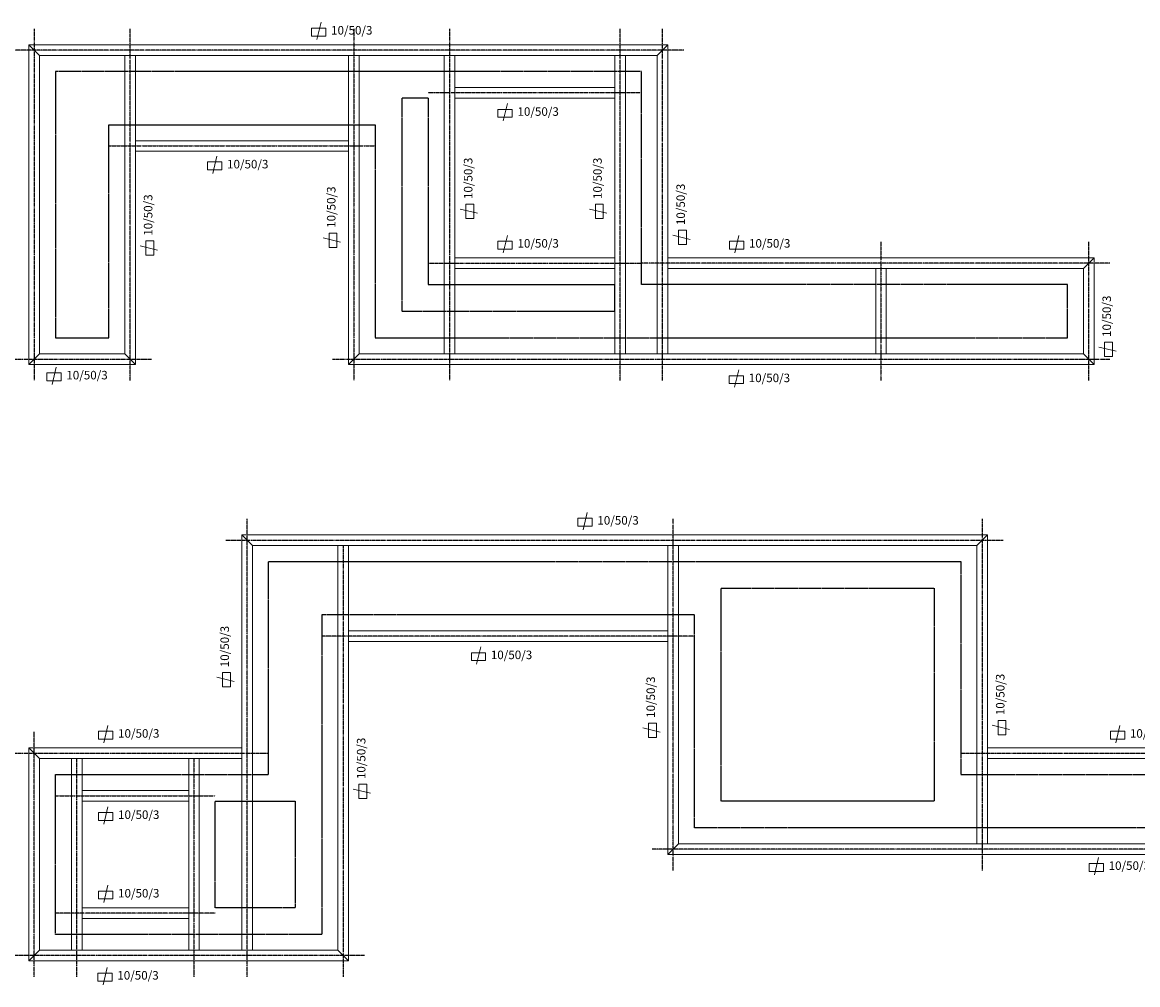
# Model space of a CAD drawing. Units: millimetres. Extents: x -2877 to 3856, y -743 to 2024.
# Drawn here: x -2242 to -1718, y -193 to 259 of the extents above; entities that cross this region are included whole.
import ezdxf

# ---------------------------------------------------------------- set-up
doc = ezdxf.new("R2010")
doc.units = ezdxf.units.MM
doc.header["$LTSCALE"] = 0.025
doc.linetypes.add('DASHDOT', pattern=[25.4, 12.7, -6.35, 0, -6.35])
doc.linetypes.add('DASHED', pattern=[19.05, 12.7, -6.35])
doc.layers.add('A_PROYECCION', color=250, linetype='DASHED')
doc.layers.add('EJES', color=250, linetype='DASHDOT')
doc.layers.add('C_SEG PLANO', color=8, linetype='Continuous', lineweight=15)
doc.layers.add('TEXTO', color=14, linetype='Continuous', lineweight=13)
doc.styles.add('ROMANS', font='romans.shx')

msp = doc.modelspace()

# ---------------------------------------------------------------- linework, layer by layer
at = {"layer": 'A_PROYECCION'}
for points in [[(-2226.347, 110.922), (-2201.347, 110.922), (-2201.347, 210.922), (-2076.347, 210.922), (-2076.347, 110.922), (-1751.347, 110.922), (-1751.347, 135.922), (-1951.347, 135.922), (-1951.347, 235.922), (-2226.347, 235.922)], [(-2126.347, -94.078), (-2126.347, 5.922), (-1801.347, 5.922), (-1801.347, -94.078), (-1626.347, -94.078), (-1626.347, -44.078), (-1551.347, -44.078), (-1551.347, -119.078), (-1926.347, -119.078), (-1926.347, -19.078), (-2101.347, -19.078), (-2101.347, -169.078), (-2226.347, -169.078), (-2226.347, -94.078)], [(-1913.847, -6.578), (-1813.847, -6.578), (-1813.847, -106.578), (-1913.847, -106.578)]]:
    msp.add_lwpolyline(points, close=True, dxfattribs=at)
for points in [[(-2051.347, 223.422), (-2063.847, 223.422), (-2063.847, 123.422), (-1963.847, 123.422), (-1963.847, 135.922)], [(-2051.347, 223.422), (-2051.347, 135.922), (-1963.847, 135.922)], [(-2151.347, -106.578), (-2113.847, -106.578), (-2113.847, -156.578), (-2151.347, -156.578), (-2151.347, -106.578)]]:
    msp.add_lwpolyline(points, dxfattribs=at)
at = {"layer": 'C_SEG PLANO'}
for p, q in [((-1938.847, 248.422), (-2238.847, 248.422)), ((-2238.847, 248.422), (-2238.847, 98.422)), ((-2233.847, 243.422), (-2238.847, 248.422)), ((-1943.847, 243.422), (-1938.847, 248.422)), ((-1938.847, 103.422), (-1938.847, 248.422)), ((-1943.847, 243.422), (-2233.847, 243.422)), ((-2233.847, 243.422), (-2233.847, 103.422)), ((-2193.847, 103.422), (-2193.847, 243.422)), ((-2188.847, 98.422), (-2188.847, 243.422)), ((-2088.847, 243.422), (-2088.847, 98.422)), ((-2083.847, 243.422), (-2083.847, 103.422)), ((-2043.847, 243.422), (-2043.847, 103.422)), ((-2038.847, 243.422), (-2038.847, 103.422)), ((-1963.847, 103.422), (-1963.847, 243.422)), ((-1958.847, 103.422), (-1958.847, 243.422)), ((-1943.847, 103.422), (-1943.847, 243.422)), ((-1963.847, 228.422), (-2038.847, 228.422)), ((-1963.847, 223.422), (-2038.847, 223.422)), ((-2188.847, 203.422), (-2088.847, 203.422)), ((-2188.847, 198.422), (-2088.847, 198.422)), ((-2038.847, 148.422), (-1963.847, 148.422)), ((-1738.847, 148.422), (-1938.847, 148.422)), ((-1743.847, 143.422), (-1738.847, 148.422)), ((-1738.847, 98.422), (-1738.847, 148.422)), ((-2038.847, 143.422), (-1963.847, 143.422)), ((-1743.847, 143.422), (-1938.847, 143.422)), ((-1841.347, 143.422), (-1841.347, 103.422)), ((-1836.347, 143.422), (-1836.347, 103.422)), ((-1743.847, 103.422), (-1743.847, 143.422)), ((-2233.847, 103.422), (-2238.847, 98.422)), ((-2233.847, 103.422), (-2193.847, 103.422)), ((-2193.847, 103.422), (-2188.847, 98.422)), ((-2083.847, 103.422), (-2088.847, 98.422)), ((-2083.847, 103.422), (-1743.847, 103.422)), ((-1743.847, 103.422), (-1738.847, 98.422)), ((-2238.847, 98.422), (-2188.847, 98.422)), ((-2088.847, 98.422), (-1738.847, 98.422)), ((-2138.847, -176.578), (-2138.847, 18.422)), ((-2138.847, 18.422), (-1788.847, 18.422)), ((-2133.847, 13.422), (-2138.847, 18.422)), ((-1793.847, 13.422), (-1788.847, 18.422)), ((-1788.847, 18.422), (-1788.847, -126.578)), ((-2133.847, -176.578), (-2133.847, 13.422)), ((-2133.847, 13.422), (-1793.847, 13.422)), ((-2093.847, 13.422), (-2093.847, -176.578)), ((-2088.847, 13.422), (-2088.847, -181.578)), ((-1938.847, -131.578), (-1938.847, 13.422)), ((-1933.847, -126.578), (-1933.847, 13.422)), ((-1793.847, 13.422), (-1793.847, -126.578)), ((-1938.847, -26.578), (-2088.847, -26.578)), ((-1938.847, -31.578), (-2088.847, -31.578)), ((-2238.847, -181.578), (-2238.847, -81.578)), ((-2238.847, -81.578), (-2138.847, -81.578)), ((-2233.847, -86.578), (-2238.847, -81.578)), ((-1788.847, -81.578), (-1638.847, -81.578)), ((-2233.847, -176.578), (-2233.847, -86.578)), ((-2233.847, -86.578), (-2138.847, -86.578)), ((-2218.847, -176.578), (-2218.847, -86.578)), ((-2213.847, -176.578), (-2213.847, -86.578)), ((-2163.847, -86.578), (-2163.847, -176.578)), ((-2158.847, -86.578), (-2158.847, -176.578)), ((-1788.847, -86.578), (-1638.847, -86.578)), ((-2213.847, -101.578), (-2163.847, -101.578)), ((-2213.847, -106.578), (-2163.847, -106.578)), ((-1933.847, -126.578), (-1938.847, -131.578)), ((-1543.847, -126.578), (-1933.847, -126.578)), ((-1538.847, -131.578), (-1938.847, -131.578)), ((-2163.847, -156.578), (-2213.847, -156.578)), ((-2163.847, -161.578), (-2213.847, -161.578)), ((-2233.847, -176.578), (-2238.847, -181.578)), ((-2093.847, -176.578), (-2233.847, -176.578)), ((-2093.847, -176.578), (-2088.847, -181.578)), ((-2088.847, -181.578), (-2238.847, -181.578))]:
    msp.add_line(p, q, dxfattribs=at)
at = {"layer": 'EJES'}
for p, q in [((-2236.347, 255.922), (-2236.347, 90.922)), ((-2191.347, 90.922), (-2191.347, 255.922)), ((-2086.347, 255.922), (-2086.347, 90.922)), ((-2041.347, 255.922), (-2041.347, 90.922)), ((-1961.347, 90.922), (-1961.347, 255.922)), ((-1941.347, 90.922), (-1941.347, 255.922)), ((-1931.347, 245.922), (-2246.347, 245.922)), ((-1951.347, 225.922), (-2051.347, 225.922)), ((-2201.347, 200.922), (-2076.347, 200.922)), ((-1838.847, 155.922), (-1838.847, 90.922)), ((-1741.347, 90.922), (-1741.347, 155.922)), ((-2051.347, 145.922), (-1951.347, 145.922)), ((-1731.347, 145.922), (-1951.347, 145.922)), ((-2246.347, 100.922), (-2181.347, 100.922)), ((-2096.347, 100.922), (-1731.347, 100.922)), ((-2136.347, -189.078), (-2136.347, 25.922)), ((-1936.347, -139.078), (-1936.347, 25.922)), ((-1791.347, 25.922), (-1791.347, -139.078)), ((-2146.347, 15.922), (-1781.347, 15.922)), ((-2091.347, 13.422), (-2091.347, -189.078)), ((-1926.347, -29.078), (-2101.347, -29.078)), ((-2236.347, -189.078), (-2236.347, -74.078)), ((-2246.347, -84.078), (-2126.347, -84.078)), ((-2216.347, -189.078), (-2216.347, -86.578)), ((-2161.347, -86.578), (-2161.347, -189.078)), ((-1801.347, -84.078), (-1626.347, -84.078)), ((-2226.347, -104.078), (-2151.347, -104.078)), ((-1531.347, -129.078), (-1946.347, -129.078)), ((-2151.347, -159.078), (-2226.347, -159.078)), ((-2081.347, -179.078), (-2246.347, -179.078))]:
    msp.add_line(p, q, dxfattribs=at)
at = {"layer": 'TEXTO'}
for p, q in [((-2101.724, 258.97), (-2103.68, 250.828)), ((-2014.224, 220.841), (-2016.18, 212.699)), ((-2150.563, 196.159), (-2152.518, 188.017)), ((-2036.399, 171.308), (-2028.256, 169.352)), ((-1975.683, 171.308), (-1967.541, 169.352)), ((-2100.683, 157.783), (-2092.541, 155.828)), ((-2014.224, 158.97), (-2016.18, 150.828)), ((-1936.631, 159.063), (-1928.488, 157.108)), ((-1905.531, 158.97), (-1907.487, 150.828)), ((-2186.631, 154.063), (-2178.488, 152.108)), ((-1736.631, 106.563), (-1728.488, 104.608)), ((-2226.008, 97.135), (-2227.964, 88.993)), ((-1905.66, 95.836), (-1907.615, 87.694)), ((-1976.724, 28.97), (-1978.68, 20.828)), ((-2026.724, -34.159), (-2028.68, -42.301)), ((-2150.683, -48.437), (-2142.541, -50.392)), ((-2201.724, -71.03), (-2203.68, -79.172)), ((-1950.683, -72.217), (-1942.541, -74.172)), ((-1786.631, -70.937), (-1778.488, -72.892)), ((-1726.724, -71.03), (-1728.68, -79.172)), ((-2086.631, -100.937), (-2078.488, -102.892)), ((-2201.724, -109.159), (-2203.68, -117.301)), ((-1736.722, -133.074), (-1738.677, -141.216)), ((-2201.724, -146.03), (-2203.68, -154.172)), ((-2202.069, -184.562), (-2204.025, -192.705))]:
    msp.add_line(p, q, dxfattribs=at)
for points in [[(-2106.157, 256.235), (-2099.443, 256.235), (-2099.443, 252.522), (-2106.157, 252.522)], [(-2018.657, 218.106), (-2011.943, 218.106), (-2011.943, 214.393), (-2018.657, 214.393)], [(-2154.995, 193.423), (-2148.281, 193.423), (-2148.281, 189.711), (-2154.995, 189.711)], [(-2033.663, 166.875), (-2033.663, 173.589), (-2029.95, 173.589), (-2029.95, 166.875)], [(-1972.947, 166.875), (-1972.947, 173.589), (-1969.234, 173.589), (-1969.234, 166.875)], [(-2097.947, 153.351), (-2097.947, 160.065), (-2094.234, 160.065), (-2094.234, 153.351)], [(-1933.895, 154.631), (-1933.895, 161.345), (-1930.182, 161.345), (-1930.182, 154.631)], [(-2183.895, 149.631), (-2183.895, 156.345), (-2180.182, 156.345), (-2180.182, 149.631)], [(-2018.657, 156.235), (-2011.943, 156.235), (-2011.943, 152.522), (-2018.657, 152.522)], [(-1909.964, 156.235), (-1903.25, 156.235), (-1903.25, 152.522), (-1909.964, 152.522)], [(-1733.895, 102.131), (-1733.895, 108.845), (-1730.182, 108.845), (-1730.182, 102.131)], [(-2230.441, 94.399), (-2223.727, 94.399), (-2223.727, 90.686), (-2230.441, 90.686)], [(-1910.092, 93.101), (-1903.378, 93.101), (-1903.378, 89.388), (-1910.092, 89.388)], [(-1981.157, 26.235), (-1974.443, 26.235), (-1974.443, 22.522), (-1981.157, 22.522)], [(-2031.157, -36.894), (-2024.443, -36.894), (-2024.443, -40.607), (-2031.157, -40.607)], [(-2147.947, -52.869), (-2147.947, -46.155), (-2144.234, -46.155), (-2144.234, -52.869)], [(-1947.947, -76.649), (-1947.947, -69.935), (-1944.234, -69.935), (-1944.234, -76.649)], [(-1783.895, -75.369), (-1783.895, -68.655), (-1780.182, -68.655), (-1780.182, -75.369)], [(-2206.157, -73.765), (-2199.443, -73.765), (-2199.443, -77.478), (-2206.157, -77.478)], [(-1731.157, -73.765), (-1724.443, -73.765), (-1724.443, -77.478), (-1731.157, -77.478)], [(-2083.895, -105.369), (-2083.895, -98.655), (-2080.182, -98.655), (-2080.182, -105.369)], [(-2206.157, -111.894), (-2199.443, -111.894), (-2199.443, -115.607), (-2206.157, -115.607)], [(-1741.154, -135.81), (-1734.44, -135.81), (-1734.44, -139.522), (-1741.154, -139.522)], [(-2206.157, -148.765), (-2199.443, -148.765), (-2199.443, -152.478), (-2206.157, -152.478)], [(-2206.501, -187.298), (-2199.788, -187.298), (-2199.788, -191.011), (-2206.501, -191.011)]]:
    msp.add_lwpolyline(points, close=True, dxfattribs=at)

# ---------------------------------------------------------------- texts
at = {"layer": 'TEXTO', "char_height": 4, "attachment_point": 1, "style": 'ROMANS'}
for insert in [(-2096.995, 257.218), (-2009.495, 219.089), (-2145.834, 194.407), (-2009.495, 157.218), (-1900.803, 157.218), (-2221.279, 95.382), (-1900.931, 94.084), (-1971.995, 27.218), (-2021.995, -35.911), (-2196.995, -72.782), (-1721.995, -72.782), (-2196.995, -110.911), (-1731.993, -134.827), (-2196.995, -147.782), (-2197.34, -186.315)]:
    msp.add_mtext_dynamic_manual_height_columns('10/50/3', width=45.93138, gutter_width=12.5, heights=[0], dxfattribs=dict(at, insert=insert))
at = {"layer": 'TEXTO', "char_height": 4, "attachment_point": 1, "rotation": 90, "style": 'ROMANS'}
for insert in [(-2034.646, 176.036), (-1973.93, 176.036), (-2098.93, 162.512), (-1934.878, 163.792), (-2184.878, 158.792), (-1734.878, 111.292), (-2148.93, -43.708), (-1784.878, -66.208), (-1948.93, -67.488), (-2084.878, -96.208)]:
    msp.add_mtext_dynamic_manual_height_columns('10/50/3', width=45.93138, gutter_width=12.5, heights=[0], dxfattribs=dict(at, insert=insert))

doc.saveas('drawing.dxf')
